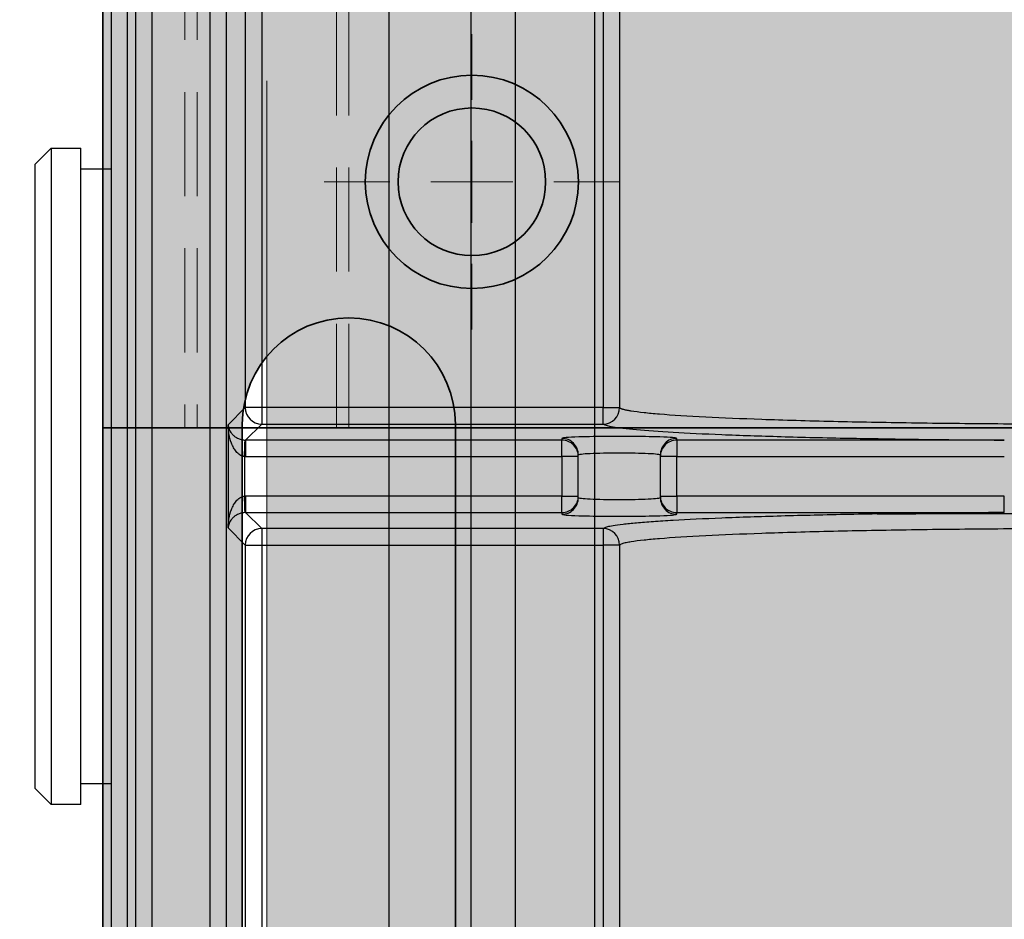
# Model space of a CAD drawing. Units: millimetres. Extents: x -291811 to 61400, y 19462 to 33921.
# Drawn here: x 57212 to 57272, y 24292 to 24347 of the extents above; entities that cross this region are included whole.
import ezdxf
from ezdxf.lldxf.tags import DXFTag

# ---------------------------------------------------------------- set-up
doc = ezdxf.new("R2010")
doc.units = ezdxf.units.MM
doc.header["$LTSCALE"] = 50
doc.linetypes.add('HIDDEN', pattern=[1.905, 1.27, -0.635])
doc.layers.get('0').update_dxf_attribs({"color": 1})
doc.layers.get('Defpoints').update_dxf_attribs({"color": 4})
for name, color, linetype, lineweight in [('0_Koty', 153, 'Continuous', 5), ('0_Nevidcary', 8, 'HIDDEN', 5), ('0_Obrys', 7, 'Continuous', 35), ('0_Osa', 40, 'ACAD_ISO10W100', 5), ('0_Srafa', 8, 'Continuous', 5)]:
    doc.layers.add(name, color=color, linetype=linetype, lineweight=lineweight)
doc.styles.get("Standard").update_dxf_attribs({"font": 'tahoma.ttf'})
tags = doc.linetypes.add('ACAD_ISO10W100', pattern=[18, 12, -3, 0, -3]).pattern_tags.tags
tags[10:11] = [DXFTag(74, 4), DXFTag(75, 0), DXFTag(340, '0'), DXFTag(46, 1.0), DXFTag(50, 0.0), DXFTag(44, 0.0), DXFTag(45, 0.0)]
tags[8:9] = [DXFTag(74, 4), DXFTag(75, 0), DXFTag(340, '0'), DXFTag(46, 1.0), DXFTag(50, 0.0), DXFTag(44, 0.0), DXFTag(45, 0.0)]
tags[6:7] = [DXFTag(74, 4), DXFTag(75, 0), DXFTag(340, '0'), DXFTag(46, 1.0), DXFTag(50, 0.0), DXFTag(44, 0.0), DXFTag(45, 0.0)]
tags[4:5] = [DXFTag(74, 4), DXFTag(75, 0), DXFTag(340, '0'), DXFTag(46, 1.0), DXFTag(50, 0.0), DXFTag(44, 0.0), DXFTag(45, 0.0)]
doc.dimstyles.new('SOSY', dxfattribs={"dimtxt": 2.5, "dimasz": 2.5, "dimexe": 1.5, "dimexo": 2.5, "dimtad": 1, "dimdec": 1, "dimtxsty": 'Standard', "dimcen": 2.5, "dimclrd": 256, "dimclre": 256, "dimclrt": 256, "dimadec": 0, "dimazin": 0, "dimtfac": 1, "dimtdec": 1, "dimtmove": 0, "dimatfit": 3, "dimfxl": 1, "dimtfill": 1, "dimlwd": -1, "dimlwe": -1, "dimarcsym": 0})

# ---------------------------------------------------------------- blocks, each defined once
blk = doc.blocks.new('*U255')
at = {"layer": '0_Srafa'}
h = blk.add_hatch(color=252, dxfattribs=at)
h.dxf.hatch_style = 1
h.paths.add_polyline_path([(1.5, 490), (-1.5, 490), (-1.5, 486.5), (1.5, 486.5)], flags=0)
h.paths.add_polyline_path([(1.5, 490), (-1.5, 490), (-1.5, 486.5), (1.5, 486.5)], flags=0)
h.paths.add_polyline_path([(1.5, 486.5), (-1.5, 486.5), (-1.493, 83.5), (1.507, 83.5)], flags=16)
h.paths.add_polyline_path([(1.5, 490), (-1.5, 490), (-1.5, 486.5), (1.5, 486.5)], flags=0)
h.paths.add_polyline_path([(1.5, 486.5), (-1.5, 486.5), (-1.493, 83.5), (1.507, 83.5)], flags=0)
h.paths.add_polyline_path([(1.5, 490), (-1.5, 490), (-1.5, 486.5), (1.5, 486.5)], flags=0)
h.paths.add_polyline_path([(60, 480), (50, 490), (50, 995), (45, 1000), (-45, 1000), (-50, 995), (-50, 490), (-50, 393.635, -0.702061), (-38.5, 389.482), (-38.5, 366.986, -0.702061), (-50, 362.832), (-50, 282.71, -0.702061), (-38.5, 278.556), (-38.5, 233.875, -0.702061), (-50, 229.722), (-50, 149.599, -0.702061), (-38.5, 145.446), (-38.5, 122.949, -0.702061), (-50, 118.796), (-50, 80), (50, 80), (50, 83.5), (60, 103.188)])
h.paths.add_polyline_path([(38.5, 122.949), (38.5, 145.446, -1), (51.5, 145.446), (51.5, 122.949, -1)], flags=16)
h.paths.add_polyline_path([(1.507, 83.5), (-1.493, 83.5), (-1.5, 490), (-1.507, 490), (-27.007, 490, -0.414142), (-33.007, 495.999), (-33.007, 524.643, -0.070905), (-32.768, 526.319), (-27.143, 545.67, -0.333475), (-21.387, 550), (-10.257, 550), (-10.257, 546.5), (-21.005, 546.5, 0.333581), (-23.885, 544.337), (-29.388, 525.408, 0.070688), (-29.507, 524.573), (-29.507, 496.5, 0.414864), (-26.5, 493.5), (26.5, 493.5, 0.413564), (29.493, 496.5), (29.493, 524.573, 0.070999), (29.374, 525.412), (23.872, 544.337, 0.333581), (20.991, 546.5), (10.243, 546.5), (10.243, 550), (21.359, 550, -0.333688), (27.127, 545.68), (32.755, 526.319, -0.070782), (32.993, 524.645), (32.993, 496.001, -0.414285), (26.993, 490), (26.993, 490), (1.5, 490)], flags=16)
h.paths.add_polyline_path([(31.723, 205.183, -1), (43.263, 205.183, -1)], flags=16)
h.paths.add_polyline_path([(38.5, 233.875), (38.5, 278.556, -1), (51.5, 278.556), (51.5, 233.875, -1)], flags=16)
h.paths.add_polyline_path([(-43.277, 205.183, -1), (-31.737, 205.183, -1)], flags=16)
h.paths.add_polyline_path([(32.993, 293.349, -1), (41.993, 293.349, -1)], flags=16)
h.paths.add_polyline_path([(-42.007, 293.349, -1), (-33.007, 293.349, -1)], flags=16)
h.paths.add_polyline_path([(38.5, 366.986), (38.5, 389.482, -1), (51.5, 389.482), (51.5, 366.986, -1)], flags=16)
h.paths.add_polyline_path([(31.723, 435.913, -1), (43.263, 435.913, -1)], flags=16)
h.paths.add_polyline_path([(-43.277, 435.913, -1), (-31.737, 435.913, -1)], flags=16)
h.paths.add_polyline_path([(-6.5, 608), (-6.5, 622, -1), (6.5, 622), (6.5, 608, -1)], flags=16)
h.paths.add_polyline_path([(-7, 795, -1), (7, 795, -1)], flags=16)
h.paths.add_polyline_path([(-6.5, 968.002), (-6.5, 982.002, -1), (6.5, 982.002), (6.5, 968.002, -1)], flags=16)
h.paths.add_polyline_path([(-50, 118.796, -0.175046), (-51.5, 122.949), (-51.5, 145.446, -0.175046), (-50, 149.599), (-50, 229.722, -0.175046), (-51.5, 233.875), (-51.5, 278.556, -0.175046), (-50, 282.71), (-50, 362.832, -0.175046), (-51.5, 366.986), (-51.5, 389.482, -0.175046), (-50, 393.635), (-50, 490), (-60, 480), (-60, 103.188), (-50, 83.5)])
h = blk.add_hatch(color=252, dxfattribs=at)
h.dxf.hatch_style = 1
h.paths.add_polyline_path([(-31.737, 205.183, 1), (-43.277, 205.183, 1)])
h.paths.add_polyline_path([(43.263, 205.183, 1), (31.723, 205.183, 1)])
h.paths.add_polyline_path([(-38.5, 278.556, 0.702061), (-50, 282.71), (-50, 229.722, 0.702061), (-38.5, 233.875)])
h.paths.add_polyline_path([(38.5, 233.875, 0.702061), (50, 229.722), (50, 282.71, 0.702061), (38.5, 278.556)])
h.paths.add_polyline_path([(50, 149.599, 0.702061), (38.5, 145.446), (38.5, 122.949, 0.702061), (50, 118.796)])
h.paths.add_polyline_path([(-38.5, 145.446, 0.702061), (-50, 149.599), (-50, 118.796, 0.702061), (-38.5, 122.949)])
h.paths.add_polyline_path([(32.993, 293.349, 1), (41.993, 293.349, 1)])
h.paths.add_polyline_path([(-33.007, 293.349, 1), (-42.007, 293.349, 1)])
blk.add_line((60, 480), (60, 103.188))
blk.add_lwpolyline([(38.5, 278.556, -1), (51.5, 278.556), (51.5, 233.875, -1), (38.5, 233.875)], format="xyb", close=True)
blk.add_circle((37.493, 293.349), 4.5)
at = {"layer": '0_Nevidcary'}
blk.add_line((50, 490), (50, 70), dxfattribs=at)
blk = doc.blocks.new('*D144')
at = {"layer": '0_Koty', "transparency": 16777216}
for p, q in [((57096.883, 24120.737), (57096.883, 25302.931)), ((57421.883, 24776.937), (57421.883, 25302.931)), ((57346.883, 25257.931), (57171.883, 25257.931))]:
    blk.add_line(p, q, dxfattribs=at)
for points in [[(57171.883, 25270.431), (57171.883, 25245.431), (57096.883, 25257.931)], [(57346.883, 25270.431), (57346.883, 25245.431), (57421.883, 25257.931)]]:
    blk.add_solid(points, dxfattribs=at)
at = {"layer": 'Defpoints', "color": 0, "transparency": 16777216}
for p in [(57096.883, 25257.931), (57421.883, 24701.937), (57096.883, 24045.737)]:
    blk.add_point(p, dxfattribs=at)
at = {"layer": '0_Koty', "transparency": 16777216, "insert": (57259.383, 25354.804), "char_height": 75, "attachment_point": 2, "bg_fill": 3, "box_fill_scale": 1.1, "bg_fill_color": 256, "bg_fill_true_color": 13158600, "bg_fill_transparency": 0}
blk.add_mtext('{\\W0.8;325}', dxfattribs=at)
blk = doc.blocks.new('SW_CENTERMARKSYMBOL_2')
at = {"color": 0, "linetype": 'Continuous', "lineweight": 0}
for p, q in [((0, 5), (0, 9)), ((0, 0), (0, 2.5)), ((-5, 0), (-9, 0)), ((0, 0), (-2.5, 0)), ((0, 0), (0, -2.5)), ((0, 0), (2.5, 0)), ((5, 0), (9, 0)), ((0, -5), (0, -9))]:
    blk.add_line(p, q, dxfattribs=at)

msp = doc.modelspace()

# ---------------------------------------------------------------- linework, layer by layer
at = {"layer": '0_Nevidcary', "ltscale": 0.1, "transparency": 33554687}
for p, q in [((57221.89, 24352.085), (57221.89, 24322.085)), ((57222.64, 24352.085), (57222.64, 24322.085)), ((57231.14, 24322.085), (57231.14, 24352.085)), ((57231.89, 24322.085), (57231.89, 24352.085))]:
    msp.add_line(p, q, dxfattribs=at)
at = {"layer": '0_Obrys'}
msp.add_lwpolyline([(57216.89, 24352.085), (57336.89, 24352.085), (57336.89, 24322.085), (57216.89, 24322.085)], close=True, dxfattribs=at)
at = {"layer": '0_Obrys', "transparency": 33554687}
msp.add_circle((57239.39, 24337.085), 6.5, dxfattribs=at)
at = {"layer": 'Defpoints'}
msp.add_lwpolyline([(57246.883, 25123.733), (57306.883, 25123.733), (57306.883, 24048.737), (57246.883, 24048.737)], close=True, dxfattribs=at)

# ---------------------------------------------------------------- block references
at = {"layer": '0_Obrys', "xscale": -1}
msp.add_blockref('*U255', (57276.883, 24043.737), dxfattribs=at)
at = {"layer": '0_Osa', "transparency": 33554687}
msp.add_blockref('SW_CENTERMARKSYMBOL_2', (57239.39, 24337.085), dxfattribs=at)

# ---------------------------------------------------------------- next in the draw order: dimensions: what is measured, and where the dimension line sits
at = {"layer": '0_Koty'}
dim = msp.add_linear_dim(base=(57096.883, 25257.931), p1=(57421.883, 24701.937), p2=(57096.883, 24045.737), angle=180, text='{\\W0.8;<>}', dimstyle='SOSY', override={"dimscale": 30, "dimtfill": 0}, dxfattribs=at)
dim.commit()
dim.dimension.update_dxf_attribs({"geometry": '*D144', "text_midpoint": (57259.383, 25315.743)})

# ---------------------------------------------------------------- next in the draw order: linework, layer by layer
for p, q in [((57242.049, 24251.164), (57242.049, 24416.164)), ((57242.049, 24251.164), (57242.049, 24416.164)), ((57218.882, 24403.135), (57218.882, 24236.13)), ((57219.882, 24236.13), (57219.882, 24403.135)), ((57234.349, 24278.892), (57234.349, 24388.437)), ((57239.349, 24278.892), (57239.349, 24388.437)), ((57247.399, 24359.947), (57247.399, 24323.322)), ((57248.398, 24359.947), (57248.398, 24323.322)), ((57223.416, 24352.565), (57223.416, 24285.704)), ((57224.416, 24285.704), (57224.416, 24352.565)), ((57218.382, 24289.135), (57218.382, 24349.135)), ((57225.571, 24348.947), (57225.571, 24323.322)), ((57226.57, 24348.947), (57226.57, 24323.322)), ((57212.732, 24338.134), (57213.732, 24339.135)), ((57213.732, 24339.135), (57215.532, 24339.135)), ((57213.732, 24339.135), (57213.732, 24299.135)), ((57215.532, 24319.135), (57215.532, 24339.135)), ((57212.732, 24338.134), (57212.732, 24319.135)), ((57215.532, 24337.885), (57217.382, 24337.885)), ((57225.571, 24323.322), (57224.523, 24322.275)), ((57226.57, 24323.322), (57226.57, 24322.323)), ((57247.399, 24323.322), (57226.57, 24323.322)), ((57247.399, 24323.322), (57248.398, 24323.322)), ((57247.399, 24322.323), (57247.399, 24323.322)), ((57224.523, 24322.275), (57224.523, 24315.994)), ((57226.57, 24322.323), (57225.59, 24321.343)), ((57226.57, 24322.323), (57247.399, 24322.323)), ((57225.59, 24321.343), (57225.59, 24320.343)), ((57244.882, 24321.343), (57225.59, 24321.343)), ((57244.882, 24321.448), (57244.882, 24321.343)), ((57244.882, 24320.343), (57244.882, 24321.343)), ((57251.882, 24321.343), (57251.882, 24321.448)), ((57251.882, 24321.343), (57251.882, 24320.343)), ((57271.862, 24321.343), (57251.882, 24321.343)), ((57225.522, 24320.345), (57225.522, 24317.924)), ((57225.59, 24320.343), (57225.522, 24320.345)), ((57225.59, 24320.343), (57244.882, 24320.343)), ((57245.882, 24320.343), (57244.882, 24320.343)), ((57244.882, 24320.343), (57244.882, 24317.926)), ((57245.882, 24320.343), (57245.882, 24320.448)), ((57245.882, 24317.926), (57245.882, 24320.343)), ((57250.882, 24320.448), (57250.882, 24320.343)), ((57251.882, 24320.343), (57250.882, 24320.343)), ((57250.882, 24320.343), (57250.882, 24317.926)), ((57251.882, 24320.343), (57271.862, 24320.343)), ((57251.882, 24317.926), (57251.882, 24320.343)), ((57212.732, 24319.135), (57212.732, 24300.135)), ((57215.532, 24299.135), (57215.532, 24319.135)), ((57225.59, 24317.926), (57225.522, 24317.924)), ((57225.59, 24317.926), (57225.59, 24316.926)), ((57244.882, 24317.926), (57225.59, 24317.926)), ((57244.882, 24316.926), (57244.882, 24317.926)), ((57244.882, 24317.926), (57245.882, 24317.926)), ((57245.882, 24317.821), (57245.882, 24317.926)), ((57250.882, 24317.926), (57251.882, 24317.926)), ((57250.882, 24317.926), (57250.882, 24317.821)), ((57251.882, 24317.926), (57251.882, 24316.926)), ((57271.862, 24317.926), (57251.882, 24317.926)), ((57225.59, 24316.926), (57226.57, 24315.946)), ((57225.59, 24316.926), (57244.882, 24316.926)), ((57244.882, 24316.926), (57244.882, 24316.821)), ((57251.882, 24316.926), (57271.862, 24316.926)), ((57251.882, 24316.821), (57251.882, 24316.926)), ((57264.103, 24316.84), (57265.369, 24316.849)), ((57224.523, 24315.994), (57225.571, 24314.947)), ((57247.399, 24315.946), (57226.57, 24315.946)), ((57226.57, 24315.946), (57226.57, 24314.947)), ((57247.399, 24315.946), (57247.399, 24314.947)), ((57225.571, 24314.947), (57225.571, 24289.322)), ((57225.571, 24314.947), (57226.57, 24314.947)), ((57226.57, 24314.947), (57247.399, 24314.947)), ((57226.57, 24314.947), (57226.57, 24289.322)), ((57248.398, 24314.947), (57247.399, 24314.947)), ((57247.399, 24314.947), (57247.399, 24278.322)), ((57248.398, 24314.947), (57248.398, 24278.322)), ((57213.732, 24299.135), (57212.732, 24300.135)), ((57217.382, 24300.385), (57215.532, 24300.385)), ((57215.532, 24299.135), (57213.732, 24299.135))]:
    msp.add_line(p, q)
at = {"flags": 128}
msp.add_lwpolyline([(57226.57, 24323.322), (57226.379, 24323.322), (57226.195, 24323.322), (57226.025, 24323.322), (57225.875, 24323.322), (57225.751, 24323.322), (57225.656, 24323.322), (57225.596, 24323.322), (57225.571, 24323.322)], dxfattribs=at)
for centre, radius, start, end in [((57226.571, 24323.324), 1.001, 180.08192, 269.9181), ((57247.398, 24323.324), 1.001, 270.07808, 359.91978), ((57244.882, 24320.448), 1, 0.01749, 90.01754), ((57244.882, 24320.343), 1, 0.0175, 90.01752), ((57251.882, 24320.448), 1, 89.98245, 179.98252), ((57251.882, 24320.343), 1, 89.98248, 179.9825), ((57244.882, 24317.926), 1, 269.98248, 359.9825), ((57251.882, 24317.926), 1, 180.0175, 270.01752), ((57244.882, 24317.821), 1, 269.98246, 359.98251), ((57251.882, 24317.821), 1, 180.01749, 270.01754), ((57226.571, 24314.945), 1.001, 90.0819, 179.9181), ((57247.398, 24314.945), 1.001, 0.08022, 89.92192)]:
    msp.add_arc(centre, radius, start, end)
for points, knots in [([(57217.382, 24348.135), (57217.382, 24348.134), (57217.382, 24348.132), (57217.382, 24348.12), (57217.382, 24348.101), (57217.382, 24348.074), (57217.382, 24348.039), (57217.382, 24347.968), (57217.382, 24347.832), (57217.382, 24347.589), (57217.382, 24347.277), (57217.382, 24346.77), (57217.382, 24345.97), (57217.382, 24344.751), (57217.382, 24343.286), (57217.382, 24341.588), (57217.382, 24339.674), (57217.382, 24337.561), (57217.382, 24335.272), (57217.382, 24332.827), (57217.382, 24330.25), (57217.382, 24327.566), (57217.382, 24324.801), (57217.382, 24321.982), (57217.382, 24319.135), (57217.382, 24316.287), (57217.382, 24313.468), (57217.382, 24310.703), (57217.382, 24308.019), (57217.382, 24305.442), (57217.382, 24302.997), (57217.382, 24300.708), (57217.382, 24298.595), (57217.382, 24296.681), (57217.382, 24294.983), (57217.382, 24293.518), (57217.382, 24292.299), (57217.382, 24291.499), (57217.382, 24290.992), (57217.382, 24290.68), (57217.382, 24290.437), (57217.382, 24290.282), (57217.382, 24290.192), (57217.382, 24290.143), (57217.382, 24290.137), (57217.382, 24290.135)], [0, 0, 0, 0, 0.005213, 0.010423, 0.015632, 0.02084, 0.026049, 0.03126, 0.046886, 0.062518, 0.078144, 0.093775, 0.125023, 0.156272, 0.18752, 0.218768, 0.250016, 0.281264, 0.312512, 0.34376, 0.375008, 0.406256, 0.437504, 0.468752, 0.500001, 0.531249, 0.562497, 0.593745, 0.624993, 0.656241, 0.687489, 0.718737, 0.749985, 0.781233, 0.812481, 0.84373, 0.874978, 0.906226, 0.921851, 0.937483, 0.953109, 0.968741, 0.979158, 0.989574, 1, 1, 1, 1]), ([(57248.398, 24323.322), (57248.406, 24323.316), (57248.42, 24323.302), (57248.455, 24323.283), (57248.497, 24323.264), (57248.547, 24323.246), (57248.604, 24323.229), (57248.666, 24323.212), (57248.732, 24323.196), (57248.803, 24323.181), (57248.876, 24323.166), (57248.951, 24323.152), (57249.027, 24323.139), (57249.288, 24323.097), (57249.819, 24323.029), (57251.177, 24322.904), (57253.429, 24322.761), (57257.039, 24322.609), (57261.285, 24322.488), (57266.177, 24322.396), (57271.417, 24322.34), (57276.882, 24322.321), (57282.347, 24322.34), (57287.587, 24322.396), (57292.479, 24322.488), (57296.725, 24322.609), (57300.335, 24322.761), (57302.587, 24322.904), (57303.945, 24323.029), (57304.51, 24323.101), (57304.82, 24323.153), (57304.968, 24323.182), (57305.105, 24323.213), (57305.223, 24323.247), (57305.317, 24323.284), (57305.349, 24323.309), (57305.366, 24323.322)], [0, 0, 0, 0, 0.006386, 0.01256, 0.01852, 0.024267, 0.029801, 0.035123, 0.040231, 0.045126, 0.049808, 0.054277, 0.058533, 0.062576, 0.095353, 0.125128, 0.19047, 0.250086, 0.313868, 0.375044, 0.437913, 0.500001, 0.562089, 0.624958, 0.686133, 0.749916, 0.809531, 0.874874, 0.904649, 0.937426, 0.945725, 0.954876, 0.964879, 0.975734, 0.987441, 1, 1, 1, 1]), ([(57225.522, 24320.345), (57225.503, 24320.347), (57225.463, 24320.351), (57225.404, 24320.365), (57225.344, 24320.386), (57225.286, 24320.414), (57225.207, 24320.461), (57225.11, 24320.539), (57224.98, 24320.679), (57224.844, 24320.888), (57224.683, 24321.239), (57224.585, 24321.618), (57224.543, 24321.936), (57224.528, 24322.124), (57224.525, 24322.218), (57224.523, 24322.275)], [0, 0, 0, 0, 0.023341, 0.047256, 0.072022, 0.097886, 0.125067, 0.183727, 0.250055, 0.36332, 0.500002, 0.749861, 0.874921, 0.92456, 1, 1, 1, 1]), ([(57224.523, 24322.275), (57224.526, 24322.247), (57224.53, 24322.202), (57224.549, 24322.111), (57224.597, 24321.958), (57224.702, 24321.775), (57224.868, 24321.605), (57225.008, 24321.505), (57225.14, 24321.437), (57225.249, 24321.395), (57225.355, 24321.367), (57225.455, 24321.349), (57225.523, 24321.345), (57225.556, 24321.343)], [0, 0, 0, 0, 0.075422, 0.125094, 0.250169, 0.500058, 0.636728, 0.750035, 0.816355, 0.875038, 0.919547, 0.960818, 1, 1, 1, 1]), ([(57247.399, 24322.323), (57247.539, 24322.265), (57247.818, 24322.148), (57249.312, 24321.978), (57251.547, 24321.82), (57254.529, 24321.678), (57258.18, 24321.556), (57261.443, 24321.473), (57263.573, 24321.441), (57264.161, 24321.432)], [0, 0, 0, 0, 0.15671, 0.313421, 0.470131, 0.626841, 0.783551, 0.940261, 1, 1, 1, 1]), ([(57246.788, 24321.555), (57246.479, 24321.548), (57245.771, 24321.534), (57245.045, 24321.495), (57244.936, 24321.463), (57244.882, 24321.448)], [0, 0, 0, 0, 0.279646, 0.639822, 1, 1, 1, 1]), ([(57249.976, 24321.555), (57249.892, 24321.557), (57249.437, 24321.568), (57248.382, 24321.571), (57247.327, 24321.568), (57246.872, 24321.557), (57246.788, 24321.555)], [0, 0, 0, 0, 0.0913662, 0.5000005, 0.9086369, 1, 1, 1, 1]), ([(57251.882, 24321.448), (57251.828, 24321.463), (57251.72, 24321.495), (57250.993, 24321.534), (57250.285, 24321.548), (57249.976, 24321.555)], [0, 0, 0, 0, 0.360179, 0.720356, 1, 1, 1, 1]), ([(57225.522, 24320.345), (57225.526, 24320.46), (57225.53, 24320.585), (57225.539, 24320.826), (57225.543, 24320.942), (57225.549, 24321.135), (57225.552, 24321.212), (57225.555, 24321.314), (57225.556, 24321.339), (57225.556, 24321.343)], [0, 0, 0, 0, 0.25, 0.25, 0.5, 0.5, 0.75, 0.75, 1, 1, 1, 1]), ([(57264.161, 24321.432), (57265.094, 24321.416), (57267.536, 24321.374), (57270.21, 24321.355), (57271.862, 24321.343)], [0, 0, 0, 0, 0.382256, 1, 1, 1, 1]), ([(57245.882, 24320.448), (57245.882, 24320.464), (57245.947, 24320.48), (57246.197, 24320.51), (57246.383, 24320.523), (57246.845, 24320.546), (57247.123, 24320.555), (57247.728, 24320.567), (57248.055, 24320.57), (57248.709, 24320.57), (57249.037, 24320.567), (57249.642, 24320.555), (57249.919, 24320.546), (57250.382, 24320.523), (57250.567, 24320.51), (57250.817, 24320.48), (57250.882, 24320.464), (57250.882, 24320.448)], [0, 0, 0, 0, 0.125, 0.125, 0.25, 0.25, 0.375, 0.375, 0.5, 0.5, 0.625, 0.625, 0.75, 0.75, 0.875, 0.875, 1, 1, 1, 1]), ([(57224.523, 24315.994), (57224.525, 24316.051), (57224.528, 24316.145), (57224.543, 24316.333), (57224.585, 24316.651), (57224.683, 24317.03), (57224.844, 24317.381), (57224.98, 24317.59), (57225.11, 24317.73), (57225.218, 24317.816), (57225.322, 24317.875), (57225.421, 24317.912), (57225.489, 24317.92), (57225.522, 24317.924)], [0, 0, 0, 0, 0.075402, 0.125094, 0.250168, 0.500058, 0.636735, 0.750034, 0.81635, 0.875037, 0.919559, 0.96083, 1, 1, 1, 1]), ([(57225.556, 24316.926), (57225.556, 24316.93), (57225.555, 24316.955), (57225.552, 24317.057), (57225.549, 24317.134), (57225.543, 24317.327), (57225.539, 24317.443), (57225.53, 24317.684), (57225.526, 24317.809), (57225.522, 24317.924)], [0, 0, 0, 0, 0.25, 0.25, 0.5, 0.5, 0.75, 0.75, 1, 1, 1, 1]), ([(57271.862, 24316.926), (57271.862, 24316.93), (57271.862, 24316.955), (57271.862, 24317.057), (57271.862, 24317.134), (57271.862, 24317.328), (57271.862, 24317.444), (57271.862, 24317.685), (57271.862, 24317.81), (57271.862, 24317.926)], [0, 0, 0, 0, 0.25, 0.25, 0.5, 0.5, 0.75, 0.75, 1, 1, 1, 1]), ([(57250.882, 24317.821), (57250.882, 24317.805), (57250.817, 24317.789), (57250.567, 24317.759), (57250.382, 24317.746), (57249.919, 24317.723), (57249.642, 24317.714), (57249.037, 24317.702), (57248.709, 24317.699), (57248.055, 24317.699), (57247.728, 24317.702), (57247.123, 24317.714), (57246.845, 24317.723), (57246.383, 24317.746), (57246.197, 24317.759), (57245.947, 24317.789), (57245.882, 24317.805), (57245.882, 24317.821)], [0, 0, 0, 0, 0.125, 0.125, 0.25, 0.25, 0.375, 0.375, 0.5, 0.5, 0.625, 0.625, 0.75, 0.75, 0.875, 0.875, 1, 1, 1, 1]), ([(57225.556, 24316.926), (57225.536, 24316.925), (57225.496, 24316.923), (57225.437, 24316.916), (57225.377, 24316.906), (57225.318, 24316.892), (57225.238, 24316.869), (57225.14, 24316.832), (57225.008, 24316.764), (57224.868, 24316.664), (57224.702, 24316.494), (57224.597, 24316.311), (57224.549, 24316.158), (57224.53, 24316.067), (57224.526, 24316.022), (57224.523, 24315.994)], [0, 0, 0, 0, 0.02335, 0.04727, 0.072035, 0.097895, 0.125066, 0.183722, 0.250055, 0.363327, 0.500001, 0.749861, 0.874921, 0.924538, 1, 1, 1, 1]), ([(57244.882, 24316.821), (57244.936, 24316.806), (57245.045, 24316.774), (57245.771, 24316.735), (57246.479, 24316.721), (57246.788, 24316.714)], [0, 0, 0, 0, 0.360178, 0.720354, 1, 1, 1, 1]), ([(57246.788, 24316.714), (57246.872, 24316.712), (57247.327, 24316.701), (57248.382, 24316.698), (57249.437, 24316.701), (57249.892, 24316.712), (57249.976, 24316.714)], [0, 0, 0, 0, 0.091363, 0.5, 0.908634, 1, 1, 1, 1]), ([(57271.862, 24316.926), (57271.678, 24316.925), (57271.311, 24316.923), (57270.762, 24316.919), (57270.215, 24316.915), (57269.672, 24316.91), (57269.131, 24316.905), (57268.592, 24316.9), (57268.057, 24316.894), (57267.524, 24316.888), (57266.378, 24316.874), (57264.645, 24316.85), (57262.398, 24316.81), (57260.255, 24316.764), (57257.562, 24316.693), (57254.532, 24316.591), (57252.045, 24316.472), (57250.425, 24316.37), (57249.402, 24316.289), (57248.579, 24316.206), (57248.086, 24316.138), (57247.804, 24316.086), (57247.65, 24316.051), (57247.531, 24316.016), (57247.443, 24315.981), (57247.414, 24315.958), (57247.399, 24315.946)], [0, 0, 0, 0, 0.0139196, 0.0278214, 0.0417104, 0.0555916, 0.0694699, 0.0833506, 0.0972385, 0.1111387, 0.1250561, 0.1875581, 0.2500761, 0.3125776, 0.3750962, 0.5000019, 0.6249078, 0.6874095, 0.7499279, 0.8124304, 0.874948, 0.8999808, 0.9249732, 0.9499544, 0.9749536, 1, 1, 1, 1]), ([(57249.976, 24316.714), (57250.285, 24316.721), (57250.993, 24316.735), (57251.72, 24316.774), (57251.828, 24316.806), (57251.882, 24316.821)], [0, 0, 0, 0, 0.279644, 0.639821, 1, 1, 1, 1]), ([(57265.369, 24316.849), (57266.103, 24316.855), (57267.999, 24316.87), (57271.204, 24316.853), (57274.734, 24316.871), (57278.196, 24316.89), (57280.377, 24316.894), (57281.497, 24316.896)], [0, 0, 0, 0, 0.142447, 0.367775, 0.598861, 0.793998, 1, 1, 1, 1]), ([(57305.366, 24314.947), (57305.358, 24314.953), (57305.344, 24314.967), (57305.309, 24314.986), (57305.267, 24315.005), (57305.217, 24315.023), (57305.161, 24315.04), (57305.099, 24315.057), (57305.032, 24315.073), (57304.962, 24315.088), (57304.889, 24315.103), (57304.813, 24315.117), (57304.737, 24315.13), (57304.476, 24315.172), (57303.945, 24315.24), (57302.587, 24315.365), (57300.335, 24315.508), (57296.725, 24315.66), (57292.479, 24315.781), (57287.587, 24315.873), (57282.347, 24315.929), (57276.882, 24315.948), (57271.417, 24315.929), (57266.177, 24315.873), (57261.285, 24315.781), (57257.039, 24315.66), (57253.429, 24315.508), (57251.177, 24315.365), (57249.819, 24315.24), (57249.255, 24315.168), (57248.945, 24315.116), (57248.796, 24315.087), (57248.659, 24315.056), (57248.541, 24315.022), (57248.447, 24314.985), (57248.415, 24314.96), (57248.398, 24314.947)], [0, 0, 0, 0, 0.006386, 0.01256, 0.01852, 0.024267, 0.029801, 0.035123, 0.040231, 0.045126, 0.049808, 0.054277, 0.058533, 0.062576, 0.095353, 0.125128, 0.19047, 0.250086, 0.313868, 0.375044, 0.437913, 0.500001, 0.562089, 0.624958, 0.686133, 0.749916, 0.809531, 0.874874, 0.904649, 0.937426, 0.945725, 0.954876, 0.964878, 0.975734, 0.987441, 1, 1, 1, 1])]:
    msp.add_open_spline(points, degree=3, knots=knots)
for points in [[(57225.59, 24321.343), (57225.579, 24321.343), (57225.567, 24321.343), (57225.556, 24321.343)], [(57225.556, 24316.926), (57225.567, 24316.926), (57225.579, 24316.926), (57225.59, 24316.926)]]:
    msp.add_open_spline(points, degree=3)

doc.saveas('drawing.dxf')
